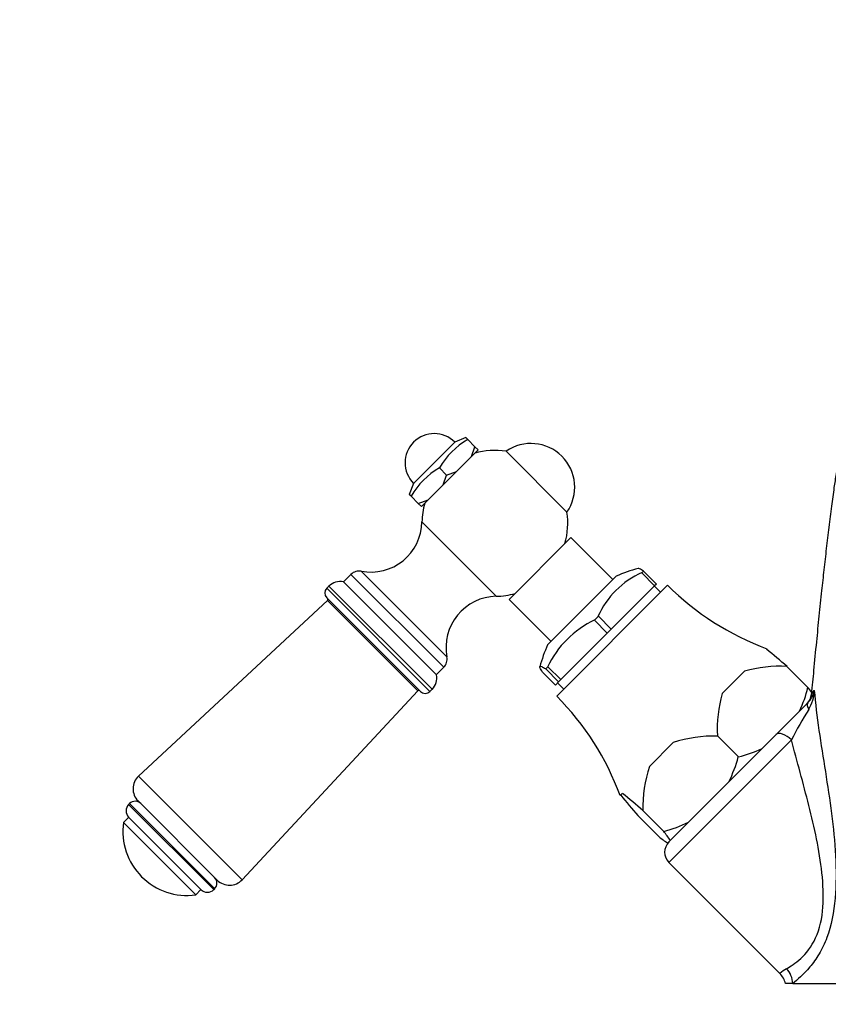
# Model space of a CAD drawing. Units: millimetres. Extents: x 0 to 1416, y 0 to 2026.
# Drawn here: x 650 to 760, y 1300 to 1435 of the extents above; entities that cross this region are included whole.
import ezdxf
from ezdxf import colors
from ezdxf.entities.mleader import LeaderData, LeaderLine
from ezdxf.math import Vec2, Vec3

# ---------------------------------------------------------------- set-up
doc = ezdxf.new("R2010")
doc.units = ezdxf.units.MM
doc.layers.add('DV1_Défaut', color=7, linetype='Continuous')
doc.layers.add('Défaut', color=7, linetype='Continuous')

# ---------------------------------------------------------------- blocks, each defined once
blk = doc.blocks.new('_DOT')
at = {"color": 0}
blk.add_line((0, 0), (-1, 0), dxfattribs=at)
at = {"color": 0, "const_width": 0.333}
blk.add_lwpolyline([(-0.1665, 0, 1), (0.1665, 0, 1)], format="xyb", close=True, dxfattribs=at)
blk = doc.blocks.new('SE')
at = {"layer": 'DV1_Défaut', "color": 7, "linetype": 'Continuous'}
for p, q in [((703.59, 1371.77), (709.25, 1377.43)), ((710.76, 1378.04), (709.25, 1377.43)), ((711.01, 1377.78), (710.76, 1378.04)), ((711.01, 1377.78), (712, 1376.79)), ((711.51, 1375.45), (712, 1376.79)), ((712.43, 1376.37), (711.51, 1375.45)), ((712, 1376.79), (712.43, 1376.37)), ((716.26, 1376.17), (724.61, 1367.82)), ((709.45, 1373.39), (711.51, 1375.45)), ((707.12, 1373.89), (708.11, 1372.9)), ((709.45, 1373.39), (707.62, 1371.56)), ((707.62, 1371.56), (708.11, 1372.9)), ((708.11, 1372.9), (709.45, 1373.39)), ((703.59, 1371.77), (702.98, 1370.26)), ((705.57, 1369.51), (707.62, 1371.56)), ((703.24, 1370), (702.98, 1370.26)), ((703.24, 1370), (704.23, 1369.01)), ((704.23, 1369.01), (705.57, 1369.51)), ((704.65, 1368.59), (704.23, 1369.01)), ((705.57, 1369.51), (704.65, 1368.59)), ((704.73, 1366.48), (714.91, 1356.29)), ((716.67, 1355.86), (725.16, 1364.35)), ((730.92, 1358.58), (725.16, 1364.35)), ((695, 1359.29), (693.98, 1358.28)), ((695, 1359.29), (707.73, 1346.56)), ((696.42, 1359.73), (708.16, 1347.99)), ((734.87, 1359.49), (734.92, 1359.55)), ((736.64, 1357.72), (734.87, 1359.49)), ((735.12, 1359.74), (734.92, 1359.55)), ((736.88, 1357.97), (735.12, 1359.74)), ((706.72, 1345.53), (693.96, 1358.28)), ((693.98, 1358.28), (693.96, 1358.28)), ((721.97, 1349.64), (731.38, 1359.05)), ((736.88, 1357.97), (736.64, 1357.72)), ((691.97, 1357.68), (691.69, 1357.39)), ((705.83, 1343.25), (691.69, 1357.39)), ((706.12, 1343.54), (691.97, 1357.68)), ((723.21, 1342.6), (738.41, 1357.81)), ((730.7, 1351.79), (736.64, 1357.72)), ((737.46, 1356.85), (736.61, 1357.7)), ((691.77, 1355.72), (665.87, 1331.63)), ((704.53, 1343.25), (691.69, 1356.1)), ((704.16, 1343.34), (691.77, 1355.72)), ((716.67, 1355.86), (722.43, 1350.1)), ((728.43, 1353.06), (728.38, 1353)), ((728.38, 1353), (730.14, 1351.23)), ((728.88, 1353.5), (728.43, 1353.06)), ((728.88, 1353.5), (728.93, 1353.56)), ((728.93, 1353.56), (730.7, 1351.79)), ((730.14, 1351.23), (723.78, 1344.87)), ((730.7, 1351.79), (730.14, 1351.23)), ((751.98, 1349.02), (752.05, 1349.1)), ((706.71, 1345.55), (707.73, 1346.56)), ((721.28, 1345.9), (721.27, 1345.9)), ((723.05, 1344.13), (721.28, 1345.9)), ((721.95, 1346.58), (721.71, 1346.33)), ((721.71, 1346.33), (721.71, 1346.33)), ((721.71, 1346.33), (723.47, 1344.56)), ((722.01, 1346.64), (721.95, 1346.58)), ((723.78, 1344.87), (722.01, 1346.64)), ((748.96, 1346.01), (745.92, 1342.97)), ((754.79, 1346.68), (754.79, 1346.67)), ((757.66, 1343.81), (754.79, 1346.68)), ((754.79, 1346.67), (757.65, 1343.81)), ((706.72, 1345.53), (706.71, 1345.55)), ((723.47, 1344.56), (723.05, 1344.13)), ((723.78, 1344.87), (723.47, 1344.56)), ((680.07, 1317.43), (704.16, 1343.34)), ((705.83, 1343.25), (706.12, 1343.54)), ((723.32, 1344.41), (724.17, 1343.56)), ((757.66, 1343.81), (757.65, 1343.81)), ((756.52, 1340.56), (751.37, 1335.41)), ((753.3, 1337.34), (757.64, 1341.68)), ((738.59, 1319.8), (755.4, 1336.61)), ((745.26, 1337.14), (745.25, 1337.14)), ((745.25, 1337.14), (748.12, 1334.27)), ((748.12, 1334.28), (745.26, 1337.14)), ((739.19, 1336.24), (735.93, 1332.98)), ((751.37, 1335.41), (746.83, 1330.86)), ((748.12, 1334.28), (748.12, 1334.27)), ((680.07, 1317.43), (665.87, 1331.63)), ((746.83, 1330.86), (741.3, 1325.34)), ((731.92, 1328.97), (732.21, 1329.26)), ((664.64, 1327.87), (664.51, 1327.74)), ((676.18, 1316.08), (664.51, 1327.74)), ((676.31, 1316.2), (664.64, 1327.87)), ((676.67, 1317.37), (665.81, 1328.24)), ((737.89, 1324.05), (735.03, 1326.91)), ((735.03, 1326.91), (735.03, 1326.91)), ((737.89, 1324.05), (735.03, 1326.91)), ((664.52, 1325.99), (663.81, 1325.28)), ((674.43, 1316.08), (664.51, 1326)), ((734.34, 1326.22), (737.2, 1323.36)), ((673.71, 1315.38), (663.81, 1325.28)), ((741.3, 1325.34), (738.79, 1322.83)), ((737.89, 1324.05), (737.89, 1324.05)), ((738.42, 1322.46), (738.79, 1322.83)), ((738.59, 1319.8), (753.8, 1304.59)), ((676.18, 1316.08), (676.31, 1316.2)), ((673.71, 1315.38), (674.42, 1316.09)), ((755.59, 1303.21), (754.58, 1303.21)), ((755.59, 1303.21), (783.08, 1303.21))]:
    blk.add_line(p, q, dxfattribs=at)
for centre, radius, start, end in [((706.42, 1374.6), 4, 45, 135), ((706.42, 1374.6), 4, 135, 225), ((716.38, 1368.53), 10.7, 120.1005, 149.8995), ((719.68, 1371.24), 6, 45, 124.7134), ((714.73, 1366.29), 10, 81.1823, 106.045), ((719.68, 1371.24), 6, 325.2866, 45), ((712.49, 1364.64), 10.7, 120.1005, 149.8995), ((714.73, 1366.29), 10, 163.955, 178.9375), ((714.73, 1366.29), 10, 343.955, 8.8177), ((697.73, 1366.61), 7, 259.2374, 358.9375), ((696.12, 1358.17), 1.59, 79.2374, 135), ((739.62, 1348.8), 11.73, 113.6327, 156.3673), ((739.59, 1340.81), 20, 105.106, 114.2167), ((693.53, 1356.13), 2.2, 78.6901, 135), ((692.33, 1356.75), 0.915, 135, 225), ((714.73, 1366.29), 10, 271.0625, 286.045), ((765.21, 1384.75), 38, 225.1484, 249.7323), ((691.63, 1355.87), 0.2, 312.9226, 45), ((715.04, 1349.29), 7, 91.0625, 190.7626), ((734.11, 1340.9), 13.41, 115.0326, 154.9674), ((740.21, 1341.43), 20, 155.7833, 164.8966), ((716.54, 1303.66), 57.57, 48.3544, 52.0049), ((706.6, 1347.69), 1.59, 315, 10.7626), ((753.82, 1329.31), 17.39, 86.7898, 106.207), ((704.56, 1345.09), 2.2, 315, 11.3099), ((704.3, 1343.2), 0.2, 45, 137.0774), ((705.18, 1343.9), 0.915, 225, 315), ((740.7, 1347.89), 17.44, 335.1548, 346.4884), ((755.01, 1344.15), 3.61, 316.9051, 348.153), ((741.58, 1330.96), 20.58, 36.2079, 38.6352), ((753.16, 1343.56), 5.38, 328.743, 358.368), ((696.27, 1315.8), 38, 20.2677, 44.8516), ((762.63, 1338.11), 17.4, 163.7962, 183.207), ((756.14, 1343), 2, 315.344, 355.3299), ((795.09, 1316.82), 44.34, 147.3193, 153.4996), ((744.9, 1318.6), 18.54, 88.9115, 107.9392), ((744, 1351.37), 17.58, 283.5586, 294.7982), ((729.33, 1339.43), 19.48, 333.9201, 344.663), ((753.57, 1327.26), 18.55, 162.0638, 181.0854), ((667.47, 1329.9), 2.36, 132.9226, 225), ((775.51, 1362.93), 55.15, 217.9152, 221.7256), ((696.78, 1283.89), 57.57, 48.3544, 52.0049), ((665.39, 1326.87), 1.24, 135, 225), ((665.41, 1327.11), 1.08, 45, 135), ((672.48, 1324.04), 8.75, 171.8699, 278.1301), ((732.74, 1342.83), 19.47, 285.3365, 296.0805), ((750.05, 1339.43), 20.57, 231.3638, 235.5881), ((721.81, 1311.2), 20.58, 34.4128, 38.6353), ((740.01, 1321.21), 2, 135, 225), ((675.54, 1316.97), 1.08, 315, 45), ((678.34, 1319.04), 2.36, 225, 317.0774), ((675.31, 1316.95), 1.24, 225, 315), ((751.97, 1302.6), 2.69, 12.9913, 47.3265), ((757.99, 1299.54), 6.57, 119.7896, 129.6814), ((752.41, 1303.06), 3.18, 2.8389, 43.2807)]:
    blk.add_arc(centre, radius, start, end, dxfattribs=at)
for centre, ratio, start_param, end_param in [((759.06, 1340.27), 0.364362, 3.141593, 4.024133), ((754.71, 1335.92), 0.485773, 1.570796, 3.141593)]:
    blk.add_ellipse(centre, major_axis=(1.41, -1.41), ratio=ratio, start_param=start_param, end_param=end_param, dxfattribs=at)
for points, knots in [([(808.04, 1342.82), (808, 1343.27), (807.82, 1345.15), (807.48, 1348.72), (807.05, 1353.06), (806.62, 1357.13), (806.22, 1360.88), (805.82, 1364.29), (805.45, 1367.31), (805.14, 1369.66), (804.9, 1371.42), (804.7, 1372.76), (804.49, 1374.14), (804.24, 1375.72), (803.95, 1377.42), (803.64, 1379.05), (803.36, 1380.41), (803.11, 1381.53), (802.89, 1382.45), (802.68, 1383.27), (802.46, 1384.01), (802.21, 1384.86), (801.86, 1385.89), (801.39, 1387.09), (800.83, 1388.33), (800.17, 1389.56), (799.38, 1390.82), (798.47, 1392.05), (797.41, 1393.25), (796.33, 1394.27), (795.22, 1395.18), (794.06, 1396), (792.7, 1396.81), (791.13, 1397.57), (789.33, 1398.26), (787.31, 1398.8), (785.16, 1399.14), (782.93, 1399.25), (780.74, 1399.11), (778.6, 1398.74), (776.54, 1398.16), (774.37, 1397.29), (772.27, 1396.13), (770.32, 1394.71), (768.77, 1393.27), (767.59, 1391.91), (766.7, 1390.7), (766.01, 1389.6), (765.48, 1388.63), (765.01, 1387.64), (764.6, 1386.67), (764.27, 1385.78), (763.98, 1384.93), (763.69, 1383.99), (763.38, 1382.85), (763.06, 1381.57), (762.74, 1380.11), (762.43, 1378.59), (762.16, 1377.1), (761.94, 1375.78), (761.73, 1374.48), (761.5, 1372.98), (761.21, 1371.03), (760.88, 1368.61), (760.53, 1365.82), (760.18, 1362.9), (759.86, 1360), (759.52, 1356.92), (759.18, 1353.62), (758.81, 1349.99), (758.46, 1346.32), (758.25, 1344.05), (758.13, 1342.84)], [0, 0, 0, 0, 0.006924, 0.033955, 0.060216, 0.085701, 0.110407, 0.13433, 0.156875, 0.177346, 0.189353, 0.200504, 0.211641, 0.225881, 0.243451, 0.260797, 0.276043, 0.288161, 0.298816, 0.308336, 0.316724, 0.325019, 0.33568, 0.346808, 0.359842, 0.372824, 0.384762, 0.399043, 0.411482, 0.422184, 0.42995, 0.438226, 0.447113, 0.456699, 0.467052, 0.478223, 0.49004, 0.501736, 0.513322, 0.524905, 0.536581, 0.548436, 0.564312, 0.578741, 0.591557, 0.602873, 0.612835, 0.621621, 0.63125, 0.641198, 0.651558, 0.662489, 0.671547, 0.683383, 0.697971, 0.713465, 0.727457, 0.745543, 0.760518, 0.772661, 0.783541, 0.796965, 0.8131, 0.833777, 0.855675, 0.876498, 0.896251, 0.914942, 0.936822, 0.958374, 0.981312, 1, 1, 1, 1]), ([(735.12, 1359.74), (734.9, 1359.9), (734.72, 1360), (734.48, 1360.11), (734.41, 1360.13), (734.36, 1360.11)], [0, 0, 0, 0, 0.562616, 0.562616, 1, 1, 1, 1]), ([(721.27, 1345.9), (721.12, 1346.12), (721.01, 1346.3), (720.9, 1346.57), (720.88, 1346.65), (720.96, 1346.72), (721.04, 1346.71), (721.31, 1346.59), (721.48, 1346.49), (721.71, 1346.33)], [0, 0, 0, 0, 0.25, 0.25, 0.5, 0.5, 0.75, 0.75, 1, 1, 1, 1]), ([(758.54, 1343.4), (758.67, 1341.63), (758.91, 1339.78), (759.45, 1336.05), (759.75, 1334.17), (760.65, 1328.44), (761.24, 1324.59), (761.54, 1318.77), (761.56, 1316.8), (761.23, 1313), (760.87, 1311.13), (759.96, 1308.69), (759.59, 1307.93), (758.79, 1306.58), (758.36, 1306), (757.06, 1304.44), (756.21, 1303.71), (755.59, 1303.21)], [0, 0, 0, 0, 0.125, 0.125, 0.25, 0.25, 0.5, 0.5, 0.625, 0.625, 0.75, 0.75, 0.8125, 0.8125, 0.875, 0.875, 1, 1, 1, 1]), ([(754.73, 1305.24), (755.25, 1305.53), (755.95, 1305.97), (757.4, 1307.31), (758.16, 1308.24), (759.28, 1310.68), (759.61, 1312.16), (759.83, 1315.22), (759.75, 1316.79), (759.24, 1321.52), (758.56, 1324.58), (757.02, 1330.65), (756.16, 1333.67), (755.4, 1336.61)], [0, 0, 0, 0, 0.125, 0.125, 0.25, 0.25, 0.375, 0.375, 0.5, 0.5, 0.75, 0.75, 1, 1, 1, 1])]:
    blk.add_open_spline(points, degree=3, knots=knots, dxfattribs=at)
blk.add_open_spline([(758.13, 1342.82), (758.13, 1342.87), (758.29, 1343.08), (758.54, 1343.4)], degree=3, dxfattribs=at)

msp = doc.modelspace()

# ---------------------------------------------------------------- block references
at = {"layer": 'Défaut'}
msp.add_blockref('SE', (0, 0), dxfattribs=at)

# ---------------------------------------------------------------- leaders
at = {"layer": 'Défaut', "color": 7, "linetype": 'Continuous'}
ml = msp.add_multileader_mtext('Standard', dxfattribs=at)
ml.set_content('{\\pxsm0.9;\\fSolid Edge ISO|b1||i0||c0|p34;\\W1.;14/11/2017\\P}', color=256)
ml.set_leader_properties()
ml.set_arrow_properties(name='DOT')
ml.build(insert=Vec2(0, 0))
ml.multileader.update_dxf_attribs({"leader_type": 0, "dogleg_length": 0, "arrow_head_size": 12})
ctx = ml.context
ctx.base_point, ctx.char_height, ctx.arrow_head_size, ctx.landing_gap_size = Vec3(1111.05, 2019.21), 12, 12, 4.2
notes = []
notes.append((ctx, [(0, (0, 0, 0), (0, 0), (1, 0), 1, [])]))
ctx.mtext.insert = Vec3(1113.05, 2025.33)
for ctx, leaders in notes:
    for number, flags, end, landing, length, lines in leaders:
        leader = LeaderData()
        leader.index, (leader.has_last_leader_line, leader.has_dogleg_vector, leader.attachment_direction) = number, flags
        leader.last_leader_point, leader.dogleg_vector, leader.dogleg_length = Vec3(end), Vec3(landing), length
        for number, points, colour, breaks in lines:
            line = LeaderLine()
            line.index, line.vertices, line.color, line.breaks = number, Vec3.list(points), colors.encode_raw_color(colour), breaks
            leader.lines.append(line)
        ctx.leaders.append(leader)

doc.saveas('drawing.dxf')
